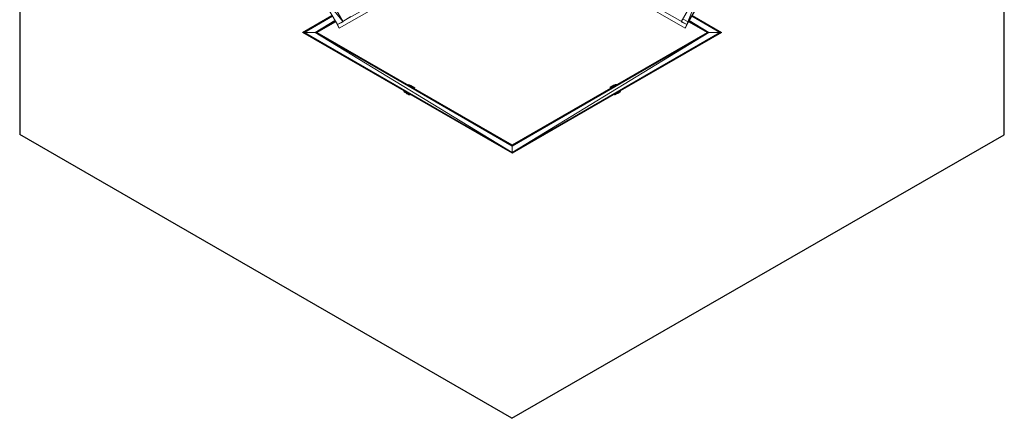
# Model space of a CAD drawing. Units: millimetres. Extents: x 703 to 6113, y 26 to 5727.
# Drawn here: x 703 to 6113, y 26 to 2218 of the extents above; entities that cross this region are included whole.
import ezdxf

# ---------------------------------------------------------------- set-up
doc = ezdxf.new("R2010")
doc.units = ezdxf.units.MM
doc.header["$MEASUREMENT"] = 0
doc.layers.add('МАФЫ НАШИ', color=7, linetype='Continuous', lineweight=25)

# ---------------------------------------------------------------- blocks, each defined once
blk = doc.blocks.new('гшдбьпр')
at = {"layer": 'МАФЫ НАШИ', "color": 7}
for p, q in [((7402.6, 5137.3), (7402.6, 2558.9)), ((12812.8, 2557), (12812.8, 5137.3))]:
    blk.add_line(p, q, dxfattribs=at)
at = {"layer": 'МАФЫ НАШИ', "color": 7, "linetype": 'Continuous', "lineweight": 15}
for p, q in [((10066.7, 3689.7), (9148.7, 3162.4)), ((11068.6, 3162.4), (10150.6, 3689.7)), ((9158.5, 3142.9), (10076.4, 3674.1)), ((10140.9, 3674.1), (11058.8, 3142.9)), ((9033.5, 3357.7), (9179.9, 3178)), ((9033.5, 3357.7), (9148.7, 3162.4)), ((9179.9, 3178), (9064.7, 3377.2)), ((11150.6, 3377.2), (11037.4, 3178)), ((11068.6, 3162.4), (11150.6, 3377.2)), ((11068.6, 3162.4), (11181.9, 3357.7)), ((11076.4, 3178), (11162.4, 3326.5)), ((9118.3, 3212.4), (8957.3, 3119.4)), ((8957.3, 3119.4), (9118.3, 3212.4)), ((9118.7, 3211.7), (8959.2, 3119.4)), ((9119.6, 3210.2), (8963.1, 3119.4)), ((8967.1, 3119.4), (9120.4, 3208.7)), ((9120.7, 3208.3), (8967.1, 3119.4)), ((9178.6, 3180.4), (9222.2, 3206.6)), ((11045.2, 3193.7), (11076.4, 3178)), ((11250.3, 3119.4), (11095.5, 3208.8)), ((11095.8, 3209.2), (11250.3, 3119.4)), ((11254.2, 3119.4), (11096.6, 3210.7)), ((11256.1, 3119.4), (11097, 3211.4)), ((11258.1, 3119.4), (11097.5, 3212.1)), ((11260, 3119.4), (11097.9, 3212.9)), ((9025.6, 3119.4), (9134.8, 3186)), ((9025.6, 3119.4), (9136.3, 3183.4)), ((9029.6, 3119.4), (9137.2, 3181.9)), ((9029.6, 3119.4), (9137.4, 3181.6)), ((9033.5, 3119.4), (9138.3, 3180)), ((9138.7, 3179.3), (9035.4, 3119.4)), ((9139.2, 3178.5), (9037.4, 3119.4)), ((9139.3, 3178.3), (9138.9, 3178)), ((9138.9, 3178), (9148.7, 3162.4)), ((9138.9, 3178), (9158.5, 3142.9)), ((9148.7, 3162.4), (9179.9, 3178)), ((9148.7, 3162.4), (9158.5, 3142.9)), ((11037.4, 3178), (11068.6, 3162.4)), ((11058.8, 3142.9), (11078.4, 3178)), ((11058.8, 3142.9), (11068.6, 3162.4)), ((11068.6, 3162.4), (11078.4, 3178)), ((11077.8, 3178.3), (11078.4, 3178)), ((11078.4, 3178), (11077.9, 3178.3)), ((11078, 3178.5), (11179.9, 3119.4)), ((11078.4, 3179.3), (11181.9, 3119.4)), ((11079.3, 3180.8), (11185.8, 3119.4)), ((11079.5, 3181.1), (11185.8, 3119.4)), ((11080.3, 3182.6), (11189.7, 3119.4)), ((11081.9, 3185.2), (11189.7, 3119.4)), ((8957.3, 3119.4), (10107.7, 2455.4)), ((8959.2, 3119.4), (8957.3, 3119.4)), ((8959.2, 3119.4), (8958.7, 3119.4)), ((8959.2, 3119.4), (10107.7, 2455.4)), ((8959.2, 3119.4), (10107.7, 2459.3)), ((8963.1, 3119.4), (8959.2, 3119.4)), ((8963.1, 3119.4), (10107.7, 2459.3)), ((8967.1, 3119.4), (8963.1, 3119.4)), ((8967.1, 3119.4), (10107.7, 2459.3)), ((9025.6, 3119.4), (8967.1, 3119.4)), ((9029.6, 3119.4), (9025.6, 3119.4)), ((10107.7, 2459.3), (9025.6, 3119.4)), ((10107.7, 2494.4), (9025.6, 3119.4)), ((10107.7, 2494.4), (9029.6, 3119.4)), ((10107.7, 2498.3), (9029.6, 3119.4)), ((9033.5, 3119.4), (9029.6, 3119.4)), ((9033.5, 3119.4), (9035.4, 3119.4)), ((10107.7, 2498.3), (9033.5, 3119.4)), ((9035.4, 3119.4), (9036.3, 3119.4)), ((10107.7, 2498.3), (9035.4, 3119.4)), ((10107.7, 2502.2), (9035.4, 3119.4)), ((9036.3, 3119.4), (9037.4, 3119.4)), ((10107.7, 2502.2), (9037.4, 3119.4)), ((11185.8, 3119.4), (10107.7, 2494.4)), ((11185.8, 3119.4), (10107.7, 2498.3)), ((11181.9, 3119.4), (10107.7, 2498.3)), ((11181.9, 3119.4), (10107.7, 2502.2)), ((10107.7, 2502.2), (11179.9, 3119.4)), ((11189.7, 3119.4), (10107.7, 2459.3)), ((10107.7, 2459.3), (11250.3, 3119.4)), ((11189.7, 3119.4), (10107.7, 2494.4)), ((10107.7, 2455.4), (11260, 3119.4)), ((11260, 3119.4), (10107.7, 2455.4)), ((10107.7, 2455.4), (11258.1, 3119.4)), ((11258.1, 3119.4), (10107.7, 2455.4)), ((10107.7, 2455.4), (11256.1, 3119.4)), ((11256.1, 3119.4), (10107.7, 2459.3)), ((10107.7, 2459.3), (11254.2, 3119.4)), ((11181.3, 3119.4), (11179.9, 3119.4)), ((11181.3, 3119.4), (11181.3, 3119.4)), ((11181.3, 3119.4), (11181.9, 3119.4)), ((11181.9, 3119.4), (11185.8, 3119.4)), ((11185.8, 3119.4), (11189.7, 3119.4)), ((11189.7, 3119.4), (11250.3, 3119.4)), ((11250.3, 3119.4), (11254.2, 3119.4)), ((11254.2, 3119.4), (11256.1, 3119.4)), ((11256.1, 3119.4), (11258.1, 3119.4)), ((11258.1, 3119.4), (11259, 3119.4)), ((11259, 3119.4), (11259, 3119.4)), ((11259, 3119.4), (11260, 3119.4)), ((9541.3, 2834.3), (9539.3, 2830.4)), ((9541.3, 2830.4), (9539.3, 2830.4)), ((9539.3, 2830.4), (9541.3, 2828.9)), ((9556.9, 2826.5), (9541.3, 2834.3)), ((9553.8, 2826.5), (9541.3, 2834.3)), ((9541.3, 2834.3), (9543.2, 2830.4)), ((9541.3, 2830.4), (9541.3, 2834.3)), ((9541.3, 2828.9), (9541.3, 2830.4)), ((9543.2, 2830.4), (9541.3, 2830.4)), ((9543.2, 2830.4), (9542.2, 2828.3)), ((9543.2, 2830.4), (9545.2, 2830.4)), ((9543.2, 2827.7), (9543.2, 2830.4)), ((9545.2, 2830.4), (9543.7, 2827.4)), ((9545.2, 2830.4), (9547.1, 2830.4)), ((9545.2, 2826.6), (9545.2, 2830.4)), ((9547.1, 2830.4), (9545.2, 2826.6)), ((9547.1, 2826.5), (9545.4, 2826.5)), ((9547.1, 2830.4), (9553.6, 2826.5)), ((9547.1, 2830.4), (9549.1, 2826.5)), ((9547.1, 2826.5), (9547.1, 2830.4)), ((9549.5, 2824.1), (9547.1, 2826.5)), ((9549.1, 2826.5), (9547.1, 2826.5)), ((9549.1, 2826.5), (9553, 2826.5)), ((9550.6, 2823.5), (9549.1, 2826.5)), ((9553, 2826.5), (9551.3, 2823.1)), ((9553, 2822.6), (9552.2, 2822.6)), ((9553, 2826.5), (9554.9, 2826.5)), ((9553, 2822.6), (9553, 2826.5)), ((9554.9, 2826.5), (9553, 2822.6)), ((9553.3, 2821.9), (9553, 2822.6)), ((9554.9, 2826.5), (9560.8, 2822.6)), ((9554.9, 2826.5), (9556.9, 2822.6)), ((9554.9, 2821), (9554.9, 2826.5)), ((9555.8, 2820.5), (9556.9, 2822.6)), ((9556.9, 2825.2), (9556.9, 2826.5)), ((9556.9, 2822.6), (9560.8, 2822.6)), ((9558.8, 2818.8), (9556.9, 2822.6)), ((9557.9, 2824.5), (9562.8, 2822.6)), ((9558.9, 2818.7), (9560.8, 2822.6)), ((9560.8, 2818.7), (9559, 2818.7)), ((9560.8, 2822.6), (9562.8, 2822.6)), ((9560.8, 2818.7), (9560.8, 2822.6)), ((9560.8, 2818.7), (9562.8, 2822.6)), ((9561.5, 2817.2), (9560.8, 2818.7)), ((9562.8, 2822.6), (9564.7, 2818.7)), ((9562.8, 2816.5), (9562.8, 2822.6)), ((9563.4, 2821.3), (9568.6, 2818.7)), ((9563.4, 2816.1), (9564.7, 2818.7)), ((9563.9, 2820.3), (9566.7, 2818.7)), ((9564.7, 2818.7), (9566.7, 2818.7)), ((9564.7, 2815.3), (9564.7, 2818.7)), ((9564.9, 2815.2), (9566.7, 2818.7)), ((9566.7, 2814.7), (9565.7, 2814.7)), ((9566.7, 2818.7), (9568.6, 2818.7)), ((9566.7, 2814.7), (9566.7, 2818.7)), ((9566.7, 2814.7), (9568.6, 2818.7)), ((9567, 2814), (9566.7, 2814.7)), ((9568.6, 2818.7), (9570.6, 2814.7)), ((9568.6, 2813.1), (9568.6, 2818.7)), ((9574.5, 2814.7), (9569, 2817.9)), ((9574.5, 2814.7), (9569.3, 2817.4)), ((9569.5, 2812.6), (9570.6, 2814.7)), ((9572.5, 2814.7), (9569.7, 2816.5)), ((9570.6, 2814.7), (9572.5, 2814.7)), ((9570.6, 2812), (9570.6, 2814.7)), ((9571, 2811.7), (9572.5, 2814.7)), ((9572.5, 2814.7), (9574.5, 2814.7)), ((9572.5, 2810.8), (9572.5, 2814.7)), ((9572.5, 2810.8), (9574.5, 2814.7)), ((10660.4, 2826.4), (10646.7, 2818.7)), ((10646.7, 2818.7), (10656.5, 2823.9)), ((10646.7, 2814.7), (10646.7, 2818.7)), ((10646.7, 2818.7), (10648.7, 2818.7)), ((10646.7, 2818.7), (10650.6, 2814.7)), ((10646.7, 2818.7), (10648.7, 2814.7)), ((10646.7, 2814.7), (10648.7, 2814.7)), ((10648.7, 2818.7), (10654.3, 2822.1)), ((10648.7, 2818.7), (10650.6, 2818.7)), ((10648.7, 2818.7), (10652.2, 2815.1)), ((10648.7, 2818.7), (10650.6, 2814.7)), ((10650.6, 2814.7), (10648.7, 2814.7)), ((10650.6, 2818.7), (10652.6, 2818.7)), ((10650.6, 2818.7), (10652.4, 2815.2)), ((10651.6, 2814.7), (10650.6, 2814.7)), ((10652.6, 2818.7), (10654.6, 2822.6)), ((10652.6, 2818.7), (10656.5, 2818.7)), ((10654.6, 2818.7), (10653, 2815.6)), ((10654.6, 2822.6), (10666.3, 2830.4)), ((10654.6, 2822.6), (10658.5, 2822.6)), ((10654.6, 2822.6), (10659.5, 2819.3)), ((10654.6, 2822.6), (10656.5, 2818.7)), ((10658.4, 2818.7), (10656.5, 2818.7)), ((10658.5, 2822.6), (10660.4, 2826.5)), ((10658.5, 2822.6), (10662.4, 2822.6)), ((10658.5, 2822.6), (10660, 2819.6)), ((10664.3, 2826.5), (10660.4, 2826.5)), ((10660.4, 2826.5), (10665.8, 2822.9)), ((10660.4, 2826.5), (10662.4, 2822.6)), ((10662.4, 2822.6), (10661.2, 2820.3)), ((10662.4, 2822.6), (10665.2, 2822.6)), ((10664.3, 2826.5), (10666.3, 2830.4)), ((10664.3, 2826.5), (10668.2, 2826.5)), ((10666, 2823), (10664.3, 2826.5)), ((10666.3, 2830.4), (10670.2, 2830.4)), ((10666.3, 2830.4), (10672.1, 2826.5)), ((10668.2, 2826.5), (10666.3, 2830.4)), ((10668.2, 2826.5), (10666.7, 2823.4)), ((10667.7, 2830.4), (10674.1, 2834.3)), ((10672, 2826.5), (10668.2, 2826.5)), ((10670.2, 2830.4), (10672.1, 2830.4)), ((10670.2, 2830.4), (10673.3, 2827.2)), ((10672.1, 2826.5), (10670.2, 2830.4)), ((10672.1, 2830.4), (10674.1, 2834.3)), ((10672.1, 2830.4), (10676, 2830.4)), ((10673.6, 2827.4), (10672.1, 2830.4)), ((10674.1, 2834.3), (10676, 2834.3)), ((10674.1, 2834.3), (10678, 2830.4)), ((10676, 2830.4), (10674.1, 2834.3)), ((10676, 2830.4), (10674.9, 2828.2)), ((10678, 2830.4), (10675.2, 2828.6)), ((10676, 2834.3), (10678, 2834.3)), ((10676, 2834.3), (10679.5, 2830.8)), ((10678, 2830.4), (10676, 2834.3)), ((10678, 2830.4), (10676, 2830.4)), ((10678, 2834.3), (10679.9, 2834.3)), ((10678, 2834.3), (10680.8, 2831.5)), ((10679.7, 2830.9), (10678, 2834.3)), ((10678.8, 2830.4), (10678, 2830.4)), ((10681.2, 2831.8), (10679.9, 2834.3)), ((9515, 2797.5), (9513.9, 2795.2)), ((9515.9, 2791.3), (9513.9, 2795.2)), ((9513.9, 2795.2), (9517.8, 2795.2)), ((9515.9, 2797), (9515.9, 2795.2)), ((9517.8, 2795.2), (9515.9, 2791.3)), ((9515.9, 2791.3), (9519.5, 2794.9)), ((9529.6, 2783.5), (9515.9, 2791.3)), ((9517.8, 2791.3), (9515.9, 2791.3)), ((9517.8, 2795.2), (9519, 2795.2)), ((9519.6, 2794.8), (9517.8, 2791.3)), ((9517.8, 2791.3), (9521.5, 2793.7)), ((9523.7, 2787.4), (9517.8, 2791.3)), ((9519.8, 2791.3), (9517.8, 2791.3)), ((9522, 2793.5), (9519.8, 2791.3)), ((9523.7, 2787.4), (9519.8, 2791.3)), ((9519.8, 2791.3), (9525.6, 2791.3)), ((9525.6, 2791.3), (9523.7, 2787.4)), ((9523.7, 2787.4), (9526.9, 2790.6)), ((9529.6, 2783.5), (9523.7, 2787.4)), ((9525.6, 2787.4), (9523.7, 2787.4)), ((9525.6, 2791.4), (9525.6, 2791.3)), ((9525.6, 2791.3), (9525.7, 2791.3)), ((9527.2, 2790.5), (9525.6, 2787.4)), ((9527.6, 2787.4), (9525.6, 2787.4)), ((9529.6, 2783.5), (9527.6, 2787.4)), ((9527.6, 2787.4), (9531.5, 2787.4)), ((9528.4, 2789.8), (9529.6, 2787.4)), ((9529.6, 2783.5), (9529.5, 2783.5)), ((9529.6, 2783.5), (9531.5, 2787.4)), ((9529.6, 2783.5), (9534.1, 2786.5)), ((9529.6, 2783.5), (9529.6, 2783.5)), ((9535.4, 2779.6), (9529.6, 2783.5)), ((9533.5, 2783.5), (9529.6, 2783.5)), ((9531.5, 2787.4), (9532.5, 2787.4)), ((9533.5, 2783.5), (9534.8, 2786.1)), ((9535.4, 2779.6), (9533.5, 2783.5)), ((9533.5, 2783.5), (9537.4, 2783.5)), ((9535.4, 2779.6), (9537.4, 2783.5)), ((9535.4, 2779.6), (9539.3, 2783.5)), ((9541.3, 2775.7), (9535.4, 2779.6)), ((9537.4, 2779.6), (9535.4, 2779.6)), ((9536.6, 2785), (9537.4, 2783.5)), ((9537.4, 2783.5), (9539.3, 2783.5)), ((9537.4, 2779.6), (9539.3, 2783.5)), ((9537.4, 2779.6), (9540.5, 2782.8)), ((9539.3, 2779.6), (9537.4, 2779.6)), ((9539.3, 2779.6), (9540.8, 2782.6)), ((9541.3, 2775.7), (9539.3, 2779.6)), ((9539.3, 2779.6), (9543.2, 2779.6)), ((9541.3, 2775.7), (9543.2, 2779.6)), ((9541.3, 2775.7), (9545.2, 2779.6)), ((9543.2, 2775.7), (9541.3, 2775.7)), ((9542.1, 2781.9), (9543.2, 2779.6)), ((9542.4, 2781.3), (9545.2, 2779.6)), ((9543.2, 2779.6), (9545.2, 2779.6)), ((9543.2, 2775.7), (9545.2, 2779.6)), ((9543.2, 2775.7), (9546.7, 2779.2)), ((9545.2, 2775.7), (9543.2, 2775.7)), ((9545.2, 2779.6), (9546, 2779.6)), ((9545.2, 2775.7), (9546.9, 2779.1)), ((9545.2, 2775.7), (9548, 2778.5)), ((9547.1, 2775.7), (9545.2, 2775.7)), ((9547.1, 2775.7), (9548.4, 2778.2)), ((9572.5, 2810.8), (9572.5, 2810.8)), ((10668.3, 2779.5), (10672.1, 2775.7)), ((10668.3, 2779.5), (10670.2, 2775.7)), ((10668.4, 2779.6), (10670.2, 2779.6)), ((10670.2, 2779.6), (10673, 2781.3)), ((10670.2, 2779.6), (10672.1, 2779.6)), ((10670.2, 2779.6), (10674.1, 2775.7)), ((10670.2, 2779.6), (10672.1, 2775.7)), ((10672.1, 2775.7), (10670.2, 2775.7)), ((10670.3, 2780.7), (10673.6, 2782.4)), ((10672.1, 2779.6), (10673.7, 2782.6)), ((10672.1, 2779.6), (10676, 2779.6)), ((10672.1, 2779.6), (10674.1, 2775.7)), ((10674.1, 2775.7), (10672.1, 2775.7)), ((10686.8, 2783.5), (10674.1, 2775.7)), ((10676, 2779.6), (10674.1, 2775.7)), ((10674.3, 2783), (10676, 2779.6)), ((10674.5, 2783.1), (10678, 2779.6)), ((10675.1, 2783.5), (10676, 2783.5)), ((10676, 2783.5), (10681.9, 2787.4)), ((10676, 2783.5), (10679.9, 2783.5)), ((10676, 2783.5), (10678, 2779.6)), ((10678, 2779.6), (10676, 2779.6)), ((10685.8, 2783.5), (10678, 2779.6)), ((10681.9, 2783.5), (10678, 2779.6)), ((10679.9, 2783.5), (10681.9, 2787.4)), ((10679.9, 2783.5), (10683.8, 2783.5)), ((10685.8, 2787.4), (10681.9, 2787.4)), ((10681.9, 2787.4), (10687.8, 2783.5)), ((10681.9, 2787.4), (10683.8, 2783.5)), ((10683.8, 2783.5), (10687.8, 2783.5)), ((10685.8, 2787.4), (10687.4, 2790.6)), ((10685.8, 2787.4), (10689.7, 2787.4)), ((10687.8, 2783.5), (10685.8, 2787.4)), ((10689.7, 2787.4), (10687.8, 2783.5)), ((10687.8, 2783.5), (10690.2, 2785.3)), ((10687.8, 2783.5), (10689.4, 2784.9)), ((10689.7, 2787.4), (10688, 2790.9)), ((10701.4, 2791.3), (10688.1, 2784.2)), ((10688.2, 2791), (10693.6, 2787.4)), ((10691, 2786.1), (10688.2, 2784.4)), ((10693.6, 2787.4), (10688.4, 2784.8)), ((10688.7, 2791.3), (10691.7, 2791.3)), ((10693.6, 2787.4), (10689.7, 2787.4)), ((10691.7, 2791.3), (10692.9, 2793.8)), ((10691.7, 2791.3), (10695.6, 2791.3)), ((10693.6, 2787.4), (10691.7, 2791.3)), ((10695.6, 2791.3), (10693.6, 2787.4)), ((10699.5, 2791.3), (10693.8, 2787.8)), ((10695.6, 2791.3), (10694, 2794.4)), ((10694.3, 2794.6), (10697.5, 2791.3)), ((10695.4, 2795.2), (10695.6, 2795.2)), ((10695.6, 2795.2), (10697.5, 2795.2)), ((10695.6, 2795.2), (10699.5, 2791.3)), ((10697.5, 2791.3), (10695.6, 2795.2)), ((10697.5, 2791.3), (10695.6, 2791.3)), ((10697.5, 2795.2), (10699.5, 2795.2)), ((10697.5, 2795.2), (10701.4, 2791.3)), ((10699.5, 2791.3), (10697.5, 2795.2)), ((10699.5, 2791.3), (10697.5, 2791.3)), ((10699.5, 2795.2), (10699.5, 2797.6)), ((10699.5, 2795.2), (10701.4, 2795.2)), ((10701.4, 2791.3), (10699.5, 2795.2)), ((10701.4, 2791.3), (10699.5, 2791.3)), ((10703.4, 2795.2), (10700.5, 2798.1)), ((10701.4, 2794.2), (10703.4, 2795.2)), ((10703.4, 2795.2), (10701.4, 2795.2)), ((10701.4, 2795.2), (10701.4, 2791.3)), ((10701.4, 2793.8), (10703.4, 2795.2)), ((10107.7, 2498.3), (10107.7, 2502.2)), ((10107.7, 2499.4), (10107.7, 2498.3)), ((10107.7, 2494.4), (10107.7, 2498.3)), ((10107.7, 2459.3), (10107.7, 2494.4)), ((10107.7, 2459.3), (10107.7, 2458.8)), ((10107.7, 2458.5), (10107.7, 2459.3)), ((10107.7, 2455.4), (10107.7, 2459.3))]:
    blk.add_line(p, q, dxfattribs=at)
at = {"layer": 'МАФЫ НАШИ'}
for q in [(7402.6, 2558.9), (12812.8, 2557)]:
    blk.add_line((10107, 997.8), q, dxfattribs=at)
at = {"layer": 'МАФЫ НАШИ', "color": 7, "linetype": 'Continuous', "lineweight": 15}
blk.add_point((9529.6, 2783.5), dxfattribs=at)

msp = doc.modelspace()

# ---------------------------------------------------------------- block references
at = {"layer": 'МАФЫ НАШИ'}
msp.add_blockref('гшдбьпр', (-6699.9, -971.5), dxfattribs=at)

doc.saveas('drawing.dxf')
